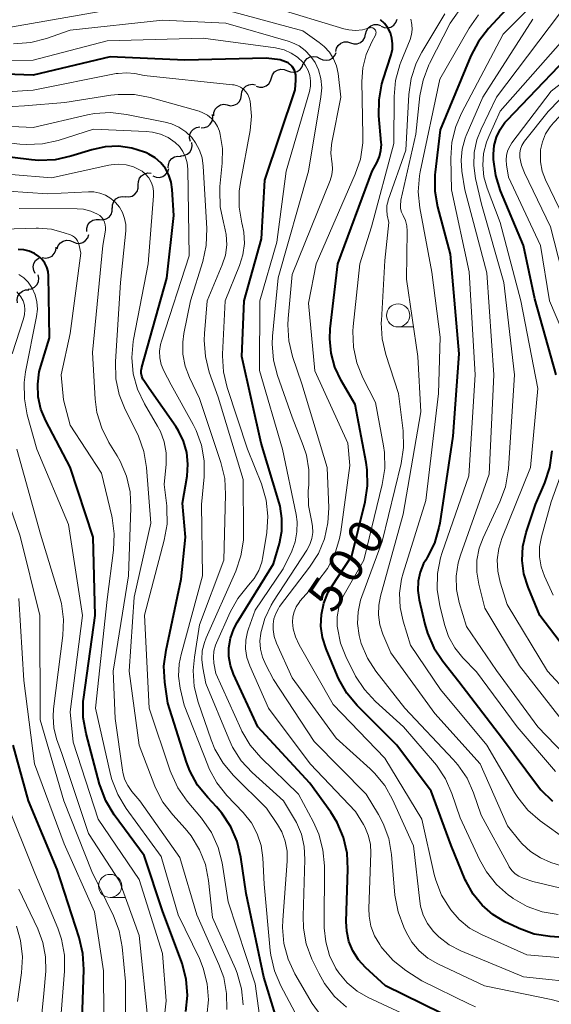
# Model space of a CAD drawing. Units: metres. Extents: x -66000 to -64000, y 19500 to 21000.
# Drawn here: x -65362 to -65305, y 19603 to 19709 of the extents above; entities that cross this region are included whole.
import ezdxf

# ---------------------------------------------------------------- set-up
doc = ezdxf.new("R2010")
doc.units = ezdxf.units.M
for name, color, linetype, lineweight in [('510200_細流', 7, 'Continuous', 30), ('633100_広葉樹林', 7, 'Continuous', 13), ('710100_等高線(計曲線)', 7, 'Continuous', 40), ('710200_等高線(主曲線)', 7, 'Continuous', 13)]:
    doc.layers.add(name, color=color, linetype=linetype, lineweight=lineweight)
doc.styles.add('Style-WORKING', font='MS Gothic.ttf')

msp = doc.modelspace()

# ---------------------------------------------------------------- linework, layer by layer
at = {"layer": '510200_細流', "linetype": 'Continuous', "lineweight": 30, "flags": 128}
for points in [[(-65323.39, 19708.67), (-65323.05, 19708.52), (-65322.68, 19708.49), (-65322.33, 19708.58), (-65322.02, 19708.78), (-65321.79, 19709.07), (-65321.67, 19709.42)], [(-65325.06, 19707.82), (-65324.97, 19708.18), (-65324.78, 19708.49), (-65324.5, 19708.72), (-65324.15, 19708.85), (-65323.79, 19708.87), (-65323.44, 19708.76)], [(-65326.68, 19706.88), (-65326.32, 19706.77), (-65325.96, 19706.78), (-65325.61, 19706.92), (-65325.33, 19707.15), (-65325.14, 19707.46), (-65325.06, 19707.82)], [(-65328.29, 19705.93), (-65328.21, 19706.29), (-65328.02, 19706.6), (-65327.74, 19706.83), (-65327.39, 19706.97), (-65327.03, 19706.98), (-65326.68, 19706.88)], [(-65331.78, 19704.56), (-65331.63, 19704.9), (-65331.39, 19705.17), (-65331.07, 19705.35), (-65330.71, 19705.42), (-65330.35, 19705.37), (-65330.02, 19705.2)], [(-65330.02, 19705.2), (-65329.69, 19705.04), (-65329.33, 19704.99), (-65328.96, 19705.06), (-65328.64, 19705.24), (-65328.4, 19705.51), (-65328.26, 19705.85)], [(-65335.23, 19703.1), (-65335.11, 19703.44), (-65334.89, 19703.73), (-65334.58, 19703.94), (-65334.22, 19704.03), (-65333.86, 19704.01), (-65333.52, 19703.87)], [(-65333.52, 19703.87), (-65333.18, 19703.73), (-65332.81, 19703.7), (-65332.46, 19703.8), (-65332.15, 19704), (-65331.93, 19704.29), (-65331.81, 19704.64)], [(-65336.88, 19702.21), (-65336.53, 19702.1), (-65336.16, 19702.1), (-65335.82, 19702.22), (-65335.53, 19702.45), (-65335.33, 19702.76), (-65335.24, 19703.11)], [(-65338.49, 19701.25), (-65338.43, 19701.61), (-65338.27, 19701.94), (-65338, 19702.19), (-65337.67, 19702.35), (-65337.31, 19702.4), (-65336.95, 19702.33)], [(-65340.02, 19700.17), (-65339.66, 19700.09), (-65339.3, 19700.14), (-65338.96, 19700.3), (-65338.7, 19700.56), (-65338.54, 19700.88), (-65338.49, 19701.25)], [(-65341.48, 19699), (-65341.46, 19699.37), (-65341.32, 19699.7), (-65341.08, 19699.98), (-65340.76, 19700.17), (-65340.4, 19700.24), (-65340.04, 19700.2)], [(-65342.83, 19697.7), (-65342.47, 19697.72), (-65342.13, 19697.85), (-65341.85, 19698.09), (-65341.65, 19698.4), (-65341.57, 19698.76), (-65341.61, 19699.13)], [(-65344, 19696.23), (-65344.08, 19696.59), (-65344.05, 19696.96), (-65343.9, 19697.29), (-65343.66, 19697.56), (-65343.33, 19697.74), (-65342.97, 19697.81)], [(-65345.06, 19694.69), (-65344.69, 19694.71), (-65344.35, 19694.84), (-65344.07, 19695.07), (-65343.87, 19695.38), (-65343.79, 19695.74), (-65343.83, 19696.1)], [(-65346.39, 19693.37), (-65346.37, 19693.74), (-65346.24, 19694.08), (-65346.01, 19694.37), (-65345.7, 19694.56), (-65345.34, 19694.65), (-65344.98, 19694.61)], [(-65349.63, 19691.53), (-65349.62, 19691.9), (-65349.5, 19692.25), (-65349.27, 19692.53), (-65348.96, 19692.73), (-65348.61, 19692.83), (-65348.24, 19692.79)], [(-65348.04, 19692.51), (-65347.7, 19692.37), (-65347.33, 19692.35), (-65346.98, 19692.45), (-65346.68, 19692.66), (-65346.45, 19692.95), (-65346.34, 19693.3)], [(-65351.02, 19690.28), (-65350.65, 19690.24), (-65350.3, 19690.33), (-65349.99, 19690.53), (-65349.76, 19690.82), (-65349.64, 19691.17), (-65349.63, 19691.53)], [(-65352.42, 19689.03), (-65352.4, 19689.39), (-65352.27, 19689.74), (-65352.04, 19690.02), (-65351.72, 19690.21), (-65351.37, 19690.29), (-65351, 19690.26)], [(-65353.82, 19687.78), (-65353.45, 19687.76), (-65353.1, 19687.86), (-65352.79, 19688.06), (-65352.57, 19688.35), (-65352.45, 19688.7), (-65352.45, 19689.07)], [(-65355.19, 19686.5), (-65355.19, 19686.87), (-65355.07, 19687.21), (-65354.85, 19687.51), (-65354.54, 19687.71), (-65354.19, 19687.81), (-65353.82, 19687.78)], [(-65356.68, 19685.39), (-65356.35, 19685.25), (-65355.98, 19685.22), (-65355.62, 19685.32), (-65355.32, 19685.52), (-65355.09, 19685.81), (-65354.97, 19686.16)], [(-65358.39, 19684.62), (-65358.28, 19684.97), (-65358.05, 19685.26), (-65357.74, 19685.46), (-65357.39, 19685.56), (-65357.02, 19685.53), (-65356.68, 19685.39)], [(-65360, 19683.68), (-65359.64, 19683.62), (-65359.28, 19683.68), (-65358.95, 19683.85), (-65358.7, 19684.12), (-65358.55, 19684.45), (-65358.51, 19684.82)], [(-65360.77, 19681.97), (-65360.93, 19682.3), (-65360.98, 19682.67), (-65360.9, 19683.03), (-65360.72, 19683.35), (-65360.45, 19683.59), (-65360.11, 19683.73)], [(-65361.51, 19680.26), (-65361.15, 19680.32), (-65360.83, 19680.49), (-65360.57, 19680.76), (-65360.42, 19681.1), (-65360.38, 19681.46), (-65360.46, 19681.82)], [(-65362.68, 19678.8), (-65362.72, 19679.17), (-65362.63, 19679.53), (-65362.44, 19679.84), (-65362.15, 19680.07), (-65361.81, 19680.2), (-65361.44, 19680.21)]]:
    msp.add_lwpolyline(points, dxfattribs=at)
at = {"layer": '633100_広葉樹林', "linetype": 'Continuous', "lineweight": 13}
for p, q in [((-65321.55, 19676.19), (-65319.88, 19676.19)), ((-65352.67, 19614.55), (-65351, 19614.55))]:
    msp.add_line(p, q, dxfattribs=at)
for centre in [(-65321.55, 19677.44), (-65352.67, 19615.8)]:
    msp.add_circle(centre, 1.25, dxfattribs=at)
at = {"layer": '710100_等高線(計曲線)', "linetype": 'Continuous', "lineweight": 40, "flags": 128}
for points, elevation in [([(-65305.51, 19715.21), (-65311.78, 19708.43), (-65312.88, 19707.01)], 510), ([(-65299.15, 19609.86), (-65305.11, 19610.33), (-65306.83, 19610.61), (-65308.47, 19611.19), (-65308.7, 19611.3), (-65310, 19611.93), (-65311.32, 19612.72), (-65312.48, 19613.73), (-65313.45, 19614.92), (-65314.2, 19616.27), (-65314.29, 19616.47), (-65315.83, 19620.17), (-65317.97, 19626.03), (-65321.7, 19631), (-65325.96, 19635.29), (-65327.08, 19636.63), (-65327.94, 19638.14), (-65328.09, 19638.46), (-65329.33, 19641.43), (-65329.72, 19642.63), (-65329.89, 19643.88), (-65329.84, 19645.13), (-65329.58, 19646.36), (-65329.1, 19647.53), (-65328.69, 19648.23), (-65326.55, 19651.45), (-65325.11, 19657.29), (-65324.85, 19659.02), (-65324.89, 19660.76), (-65325, 19661.54), (-65326.19, 19667.81), (-65327.71, 19670.4), (-65328.38, 19671.83), (-65328.79, 19673.35), (-65328.94, 19674.92), (-65328.88, 19675.99), (-65328.08, 19683), (-65324.36, 19693), (-65323.81, 19694), (-65323.55, 19694.61), (-65323.4, 19695.25), (-65323.35, 19695.9), (-65323.37, 19696.13), (-65323.62, 19698.99), (-65323.61, 19700.73), (-65323.31, 19702.45), (-65323.17, 19702.92), (-65322.31, 19705.59), (-65322.17, 19706.18), (-65322.14, 19706.78), (-65322.22, 19707.38), (-65322.39, 19707.95), (-65322.67, 19708.49), (-65323.03, 19708.97), (-65323.47, 19709.38)], 500), ([(-65304.48, 19671), (-65306.77, 19679.23), (-65308.01, 19685), (-65310.47, 19690.89), (-65311, 19692.55), (-65311.23, 19694.27), (-65311.25, 19694.77), (-65311.25, 19694.87), (-65311.16, 19695.8), (-65310.92, 19696.69), (-65310.53, 19697.52), (-65310, 19698.28), (-65309.77, 19698.53), (-65301, 19707.66)], 520), ([(-65312.88, 19707.01), (-65313.68, 19705.47), (-65317, 19697.47), (-65317.55, 19692.91), (-65317.58, 19692.61), (-65317.58, 19690.86), (-65317.29, 19689.15), (-65315.94, 19684.06), (-65315, 19673.27), (-65315.62, 19664.38), (-65317.05, 19654.99), (-65317.14, 19654.52), (-65317.63, 19652.84), (-65318.4, 19651.28), (-65318.57, 19651), (-65318.79, 19650.62), (-65319.16, 19649.69), (-65319.37, 19648.71), (-65319.41, 19647.71), (-65319.27, 19646.72), (-65318.66, 19644.07), (-65318.39, 19643.12), (-65317.7, 19641.52), (-65316.73, 19640.07), (-65315, 19637.9), (-65310.28, 19631.72), (-65306.49, 19626.66), (-65306.12, 19626.19), (-65304.88, 19624.97)], 510), ([(-65339.66, 19642.57), (-65339.3, 19643.58), (-65338.94, 19644.26), (-65335, 19650.61), (-65334.37, 19652.8), (-65334.12, 19654.13), (-65334.1, 19655.49), (-65334.31, 19656.83), (-65334.41, 19657.19), (-65336.36, 19663.64), (-65338.44, 19673), (-65338.2, 19679), (-65336.31, 19685.69), (-65335.97, 19692.03), (-65332.68, 19701.8), (-65332.59, 19702.86), (-65332.59, 19703.43), (-65332.74, 19703.94), (-65333, 19704.33), (-65333.44, 19704.72), (-65334.3, 19705.06), (-65335.82, 19705.21), (-65344.59, 19705), (-65352.65, 19705.35), (-65361, 19703.4), (-65367, 19703.62)], 490), ([(-65334.79, 19601.83), (-65336.05, 19605.95), (-65337.97, 19615), (-65338.54, 19618.9), (-65338.94, 19620.59), (-65339.63, 19622.19), (-65340.59, 19623.65), (-65341.19, 19624.34), (-65342.13, 19625.34), (-65343.22, 19626.7), (-65344.05, 19628.23), (-65344.41, 19629.19), (-65346.44, 19635.56), (-65346.75, 19637.81), (-65346.85, 19639.55), (-65346.63, 19641.28), (-65345, 19648.93), (-65344.52, 19653.48), (-65344.84, 19657.16), (-65344.36, 19660.08), (-65344.26, 19661.35), (-65344.39, 19662.61), (-65344.74, 19663.84), (-65345.29, 19664.98), (-65345.57, 19665.43), (-65348.45, 19669.55), (-65348.96, 19670.28), (-65349.13, 19670.56), (-65349.24, 19670.86), (-65349.3, 19671.18), (-65349.3, 19671.5), (-65349.24, 19671.82), (-65349.24, 19671.86), (-65346.54, 19681.46), (-65345.77, 19688.23), (-65345.95, 19691.05), (-65346.07, 19691.84), (-65346.32, 19692.59), (-65346.7, 19693.29), (-65347.2, 19693.91), (-65347.79, 19694.44), (-65348.47, 19694.86), (-65348.73, 19694.98), (-65348.94, 19695.06), (-65350.32, 19695.51), (-65351.75, 19695.7), (-65353.2, 19695.65), (-65354.66, 19695.33), (-65356.92, 19694.62), (-65358.62, 19694.24), (-65360.37, 19694.16), (-65361.16, 19694.23), (-65367.38, 19695)], 480), ([(-65344.49, 19602.25), (-65344.31, 19603.98), (-65344.44, 19605.72), (-65344.87, 19607.41), (-65344.95, 19607.63), (-65346.98, 19613.02), (-65349, 19619.09), (-65352.22, 19623.49), (-65353.12, 19624.98), (-65353.76, 19626.6), (-65353.82, 19626.81), (-65355.27, 19632.26), (-65355.57, 19633.98), (-65355.57, 19635.72), (-65355.52, 19636.21), (-65354.3, 19645), (-65354.51, 19653.49), (-65357, 19661.04), (-65359.63, 19666.06), (-65360.15, 19667.31), (-65360.44, 19668.63), (-65360.5, 19669.99), (-65360.33, 19671.33), (-65360.16, 19671.95), (-65359.22, 19675), (-65359.33, 19681.7), (-65359.38, 19682.18), (-65359.51, 19682.65), (-65359.72, 19683.08), (-65360.01, 19683.47), (-65360.36, 19683.81), (-65360.86, 19684.14), (-65361.41, 19684.39), (-65361.99, 19684.53), (-65362.59, 19684.57)], 470), ([(-65301.36, 19638.64), (-65306.25, 19645), (-65307.51, 19648.08), (-65307.95, 19649.5), (-65308.14, 19650.97), (-65308.07, 19652.46), (-65307.71, 19654), (-65306.72, 19657), (-65305.7, 19659.35), (-65305.16, 19661), (-65304.9, 19662.8)], 520), ([(-65314.93, 19601.07), (-65322.9, 19605), (-65325.07, 19607), (-65325.83, 19607.83), (-65326.43, 19608.78), (-65326.86, 19609.81), (-65327.1, 19610.91), (-65327.16, 19611.96), (-65326.97, 19617.61), (-65327.06, 19619.35), (-65327.46, 19621.05), (-65328.14, 19622.66), (-65328.83, 19623.76), (-65331.08, 19626.92), (-65336.71, 19633), (-65339.34, 19638.69), (-65339.67, 19639.62), (-65339.84, 19640.59), (-65339.84, 19641.52), (-65339.66, 19642.57)], 490), ([(-65341.72, 19575.74), (-65343.92, 19577), (-65351.93, 19580.07), (-65355.46, 19582.54), (-65356.29, 19583.23), (-65356.98, 19584.05), (-65357.52, 19584.98), (-65357.89, 19585.99), (-65358.08, 19587.05), (-65358.09, 19588.13), (-65357.91, 19589.17), (-65355.85, 19597), (-65355.51, 19606.78), (-65355.61, 19608.52), (-65356, 19610.23), (-65358.41, 19617.59), (-65361.5, 19625), (-65363.13, 19631)], 460)]:
    msp.add_lwpolyline(points, dxfattribs=dict(at, elevation=elevation))
at = {"layer": '710200_等高線(主曲線)', "linetype": 'Continuous', "lineweight": 13, "flags": 128}
for points, elevation in [([(-65304.56, 19628.16), (-65308.69, 19633), (-65313.07, 19638.93), (-65314.54, 19640.46), (-65315.42, 19641.54), (-65316.09, 19642.76), (-65316.54, 19644.04), (-65317.05, 19646.08), (-65317.33, 19647.8), (-65317.31, 19649.55), (-65316.98, 19651.26), (-65316.79, 19651.84), (-65313.9, 19660.1), (-65313.21, 19671), (-65313.86, 19682.14), (-65315.78, 19691), (-65315.85, 19694.42), (-65315.73, 19696.16), (-65315.31, 19697.85), (-65314.69, 19699.28), (-65310.19, 19707.81), (-65305, 19713.09)], 512), ([(-65303.27, 19633), (-65308.43, 19639.57), (-65312.19, 19645.81), (-65312.84, 19648.41), (-65313.05, 19649.7), (-65313.03, 19651.01), (-65312.78, 19652.29), (-65312.36, 19653.42), (-65310.55, 19657.29), (-65309.95, 19658.93), (-65309.64, 19660.64), (-65309.62, 19660.89), (-65308.97, 19671.03), (-65310.13, 19681), (-65312.54, 19689.46), (-65313.19, 19692.23), (-65313.38, 19693.62), (-65313.33, 19695.03), (-65313.04, 19696.4), (-65312.59, 19697.56), (-65310.93, 19701), (-65303, 19711.48)], 516), ([(-65328.82, 19694.95), (-65328.76, 19695.87), (-65328.72, 19696.11), (-65327.73, 19701), (-65328.04, 19703.56), (-65328.21, 19704.38), (-65328.52, 19705.16), (-65328.97, 19705.87), (-65329.53, 19706.49), (-65330.07, 19706.93), (-65331.84, 19708.16), (-65339.71, 19710.29), (-65341.36, 19710.78), (-65342.86, 19711.09), (-65344.4, 19711.13), (-65344.71, 19711.11), (-65353.75, 19710.25), (-65363.42, 19708.58)], 496), ([(-65300, 19607.71), (-65307.65, 19608.35), (-65312.54, 19610.54), (-65313.82, 19611.25), (-65314.95, 19612.17), (-65315.87, 19613.22), (-65315.94, 19613.32), (-65316.85, 19614.81), (-65317.48, 19616.44), (-65317.64, 19617.03), (-65319, 19623.03), (-65323, 19629.59), (-65328.58, 19635.42), (-65332.26, 19641.86), (-65332.65, 19642.7), (-65332.88, 19643.59), (-65332.96, 19644.31), (-65332.93, 19644.88), (-65332.8, 19645.43), (-65332.57, 19645.95), (-65332.26, 19646.42), (-65332.12, 19646.59), (-65330.22, 19648.71), (-65329.17, 19650.1), (-65328.38, 19651.65), (-65327.87, 19653.32), (-65327.74, 19654.06), (-65326.78, 19661.22), (-65327, 19663.64), (-65330.56, 19671.44), (-65331.25, 19678.75), (-65330.42, 19683), (-65326.19, 19692.68), (-65325.63, 19694.33), (-65325.37, 19696.06), (-65325.35, 19696.89), (-65325.47, 19702.71), (-65325.37, 19704.18), (-65325.02, 19705.62), (-65324.4, 19707), (-65324, 19707.72), (-65323.96, 19707.81), (-65323.94, 19707.9), (-65323.93, 19707.99), (-65323.94, 19708.08), (-65323.97, 19708.17), (-65324.01, 19708.26), (-65324.06, 19708.33), (-65324.13, 19708.4), (-65324.21, 19708.45), (-65324.29, 19708.49), (-65324.39, 19708.51), (-65324.48, 19708.52), (-65324.57, 19708.51), (-65324.66, 19708.49), (-65325.39, 19708.28), (-65326.14, 19708.21), (-65326.89, 19708.27), (-65327.43, 19708.39), (-65335, 19710.68)], 498), ([(-65321.01, 19688.22), (-65321.18, 19688.59), (-65321.28, 19688.98), (-65321.31, 19689.38), (-65321.27, 19689.79), (-65321.25, 19689.88), (-65319.64, 19697), (-65319.2, 19701.15), (-65318.86, 19702.86), (-65318.23, 19704.49), (-65318.15, 19704.65), (-65315.92, 19709), (-65314.46, 19711.09)], 506), ([(-65310.52, 19687.48), (-65311.93, 19691.18), (-65312.27, 19692.4), (-65312.4, 19693.65), (-65312.31, 19694.91), (-65312, 19696.14), (-65311.75, 19696.75), (-65310.51, 19699.49), (-65302.09, 19709.03), (-65301.05, 19710.44)], 518), ([(-65300.76, 19659), (-65298.65, 19663.35), (-65297.92, 19668.15), (-65297.81, 19669.89), (-65298.01, 19671.62), (-65298.5, 19673.29), (-65298.65, 19673.65), (-65301, 19679.03), (-65303.19, 19687), (-65305.64, 19692.09), (-65305.99, 19693.03), (-65306.17, 19694.01), (-65306.18, 19695), (-65306.15, 19695.31), (-65305.96, 19696.2), (-65305.61, 19697.04), (-65305.12, 19697.8), (-65304.76, 19698.23), (-65302.12, 19701), (-65297.22, 19705), (-65293.48, 19711)], 526), ([(-65304.25, 19612.7), (-65305.97, 19613), (-65307.61, 19613.59), (-65309.12, 19614.45), (-65309.34, 19614.61), (-65309.61, 19614.81), (-65310.92, 19615.96), (-65312.01, 19617.33), (-65312.75, 19618.65), (-65314.85, 19623.15), (-65315.74, 19625.79), (-65316.44, 19627.39), (-65317.41, 19628.84), (-65317.63, 19629.11), (-65320.98, 19633), (-65324.01, 19635.73), (-65325.2, 19637.01), (-65326.15, 19638.47), (-65326.27, 19638.7), (-65327.13, 19640.41), (-65327.76, 19642.01), (-65328.1, 19643.7), (-65328.12, 19643.88), (-65328.13, 19644.88), (-65327.96, 19645.88), (-65327.63, 19646.82), (-65327.38, 19647.29), (-65325.26, 19651), (-65323.26, 19659.17), (-65322.99, 19660.89), (-65323.03, 19662.64), (-65323.14, 19663.35), (-65323.99, 19668.01), (-65325.35, 19670.68), (-65326.01, 19672.3), (-65326.37, 19674), (-65326.43, 19675.75), (-65326.39, 19676.24), (-65325.7, 19683), (-65324.41, 19687), (-65322.01, 19695.99), (-65321.98, 19701.08), (-65321.82, 19702.81), (-65321.36, 19704.49), (-65321.25, 19704.78), (-65320.25, 19707.23), (-65320.09, 19707.77), (-65320.02, 19708.32), (-65320.05, 19708.87), (-65320.17, 19709.42)], 502), ([(-65323.94, 19638.99), (-65324.86, 19640.42), (-65325.53, 19642), (-65325.76, 19642.86), (-65325.93, 19644.14), (-65325.88, 19645.42), (-65325.6, 19646.68), (-65325.47, 19647.06), (-65323.26, 19653), (-65321.23, 19661.45), (-65320.97, 19663.18), (-65321.02, 19664.96), (-65321.5, 19669), (-65322.88, 19673.21), (-65323.28, 19674.91), (-65323.37, 19676.65), (-65323.36, 19676.88), (-65323, 19683.35), (-65322.54, 19687.46), (-65322.72, 19688.28), (-65322.78, 19688.8), (-65322.76, 19689.32), (-65322.64, 19689.82), (-65322.62, 19689.9), (-65320.72, 19695.28), (-65320.38, 19701.3), (-65320.13, 19703.03), (-65319.59, 19704.68), (-65318.98, 19705.87), (-65316.51, 19710.02)], 504), ([(-65303.28, 19620.73), (-65306.21, 19622.85), (-65307.52, 19623.99), (-65308.62, 19625.34), (-65308.98, 19625.91), (-65311.95, 19631), (-65316.97, 19637.03), (-65320.2, 19641.8), (-65321, 19644.4), (-65321.33, 19645.89), (-65321.39, 19647.42), (-65321.18, 19648.93), (-65321, 19649.6), (-65318.56, 19657.44), (-65317.19, 19669), (-65317, 19675.08), (-65317.91, 19682.09), (-65319.21, 19689.05), (-65319.37, 19690.79), (-65319.24, 19692.52), (-65319.16, 19692.94), (-65317.05, 19702.95), (-65313.88, 19708.47), (-65312.88, 19709.9)], 508), ([(-65302.58, 19629.01), (-65306.44, 19633), (-65310.92, 19639.08), (-65314.17, 19643.83), (-65314.94, 19646.41), (-65315.23, 19647.83), (-65315.27, 19649.27), (-65315.06, 19650.69), (-65314.81, 19651.54), (-65311.7, 19660.3), (-65311.22, 19671), (-65311.97, 19682.03), (-65314.34, 19691), (-65314.66, 19693), (-65314.75, 19694.21), (-65314.62, 19695.41), (-65314.29, 19696.58), (-65314.18, 19696.86), (-65312.38, 19701), (-65307, 19709.43)], 514), ([(-65330.77, 19653.99), (-65330.79, 19654.67), (-65330.92, 19655.29), (-65331.23, 19656.89), (-65331.26, 19658.52), (-65331.24, 19658.77), (-65331.21, 19659.18), (-65331.19, 19660.77), (-65331.46, 19662.34), (-65331.8, 19663.38), (-65333, 19666.43), (-65334.58, 19670.93), (-65335.02, 19672.61), (-65335.15, 19674.35), (-65335.11, 19675.19), (-65334.51, 19681.49), (-65331.23, 19693), (-65329.89, 19701.03), (-65329.81, 19702.02), (-65329.91, 19703.02), (-65330.17, 19703.98), (-65330.53, 19704.75), (-65331, 19705.45), (-65331.58, 19706.06), (-65332.26, 19706.55), (-65333.02, 19706.93), (-65333.42, 19707.06), (-65340.15, 19709), (-65347, 19709.34), (-65357, 19708.24), (-65359.54, 19707.34), (-65361.23, 19706.91), (-65363.1, 19706.77)], 494), ([(-65333.66, 19693), (-65331.14, 19701.64), (-65331.02, 19702.2), (-65331.01, 19702.78), (-65331.1, 19703.35), (-65331.28, 19703.9), (-65331.56, 19704.4), (-65331.81, 19704.74), (-65332.41, 19705.32), (-65333.1, 19705.78), (-65333.86, 19706.12), (-65334.67, 19706.32), (-65334.79, 19706.34), (-65342.62, 19707.38), (-65353, 19707.1), (-65360.99, 19705.01), (-65371.27, 19704.73)], 492), ([(-65303.13, 19674.17), (-65305.19, 19679), (-65306.17, 19685), (-65309.63, 19692.37), (-65309.84, 19693.69), (-65309.88, 19694.22), (-65309.83, 19694.76), (-65309.69, 19695.28), (-65309.45, 19695.76), (-65309.25, 19696.06), (-65305, 19701.66), (-65301, 19704.74)], 522), ([(-65330.12, 19621.39), (-65330.7, 19622.7), (-65332.3, 19625.7), (-65336.39, 19629.69), (-65337.53, 19631.02), (-65338.42, 19632.51), (-65338.51, 19632.7), (-65341.26, 19638.74), (-65341.46, 19639.87), (-65341.51, 19640.52), (-65341.46, 19641.18), (-65341.28, 19641.81), (-65341.19, 19642.05), (-65339.7, 19645.39), (-65338.88, 19646.87), (-65337.7, 19648.3), (-65337.09, 19649.03), (-65336.61, 19649.86), (-65336.28, 19650.77), (-65336.16, 19651.34), (-65335.74, 19653.99), (-65335.62, 19655.73), (-65335.8, 19657.46), (-65336.32, 19659.23), (-65337.82, 19663), (-65340.01, 19669.64), (-65340.41, 19671.33), (-65340.51, 19673.07), (-65340.51, 19673.26), (-65340.23, 19679), (-65338.68, 19682.81), (-65338.32, 19683.99), (-65338.16, 19685.21), (-65338.22, 19686.44), (-65338.39, 19687.28), (-65338.42, 19687.39), (-65338.72, 19689.11), (-65338.72, 19690.85), (-65338.59, 19691.78), (-65337.55, 19697.41), (-65337.4, 19698.95), (-65337.53, 19700.59), (-65337.63, 19700.95), (-65337.79, 19701.29), (-65338.01, 19701.6), (-65338.27, 19701.86), (-65338.58, 19702.08), (-65338.92, 19702.23), (-65339.28, 19702.33), (-65339.43, 19702.35), (-65349, 19703.35), (-65350, 19703.55), (-65350.89, 19703.65), (-65351.79, 19703.58), (-65352, 19703.55), (-65361, 19701.76), (-65369, 19701.25)], 488), ([(-65338.24, 19653.94), (-65338.29, 19659.71), (-65341, 19668.59), (-65341.95, 19671.32), (-65342.38, 19673.01), (-65342.51, 19674.75), (-65342.48, 19675.47), (-65342.18, 19679), (-65340.56, 19682.89), (-65340.22, 19683.95), (-65340.07, 19685.05), (-65340.12, 19686.16), (-65340.34, 19687.19), (-65340.42, 19687.47), (-65340.78, 19689.18), (-65340.83, 19690.92), (-65340.8, 19691.37), (-65340.55, 19693.88), (-65340.52, 19695.45), (-65340.78, 19696.99), (-65340.86, 19697.32), (-65341.07, 19697.83), (-65341.35, 19698.3), (-65341.72, 19698.72), (-65342.15, 19699.06), (-65342.64, 19699.33), (-65343.05, 19699.48), (-65348.33, 19700.97), (-65350.04, 19701.29), (-65351.79, 19701.31), (-65352.6, 19701.22), (-65357.56, 19700.44), (-65361.91, 19700.09), (-65367, 19699.8)], 486), ([(-65303.02, 19678.98), (-65305.08, 19687), (-65307.91, 19692.85), (-65308.22, 19693.66), (-65308.38, 19694.51), (-65308.39, 19694.61), (-65308.39, 19695.01), (-65308.32, 19695.41), (-65308.18, 19695.8), (-65307.97, 19696.15), (-65307.89, 19696.26), (-65305.32, 19699.47), (-65304.12, 19700.74)], 524), ([(-65343.44, 19696.09), (-65343.85, 19696.64), (-65344.49, 19697.26), (-65345.23, 19697.77), (-65346.04, 19698.13), (-65346.73, 19698.32), (-65350.89, 19699.15), (-65352.62, 19699.34), (-65354.36, 19699.23), (-65355.1, 19699.09), (-65361, 19697.73), (-65367.96, 19698.04)], 484), ([(-65332.1, 19601), (-65334.24, 19605.02), (-65334.92, 19606.62), (-65335.32, 19608.32), (-65335.37, 19608.82), (-65336.02, 19615.98), (-65336.17, 19618.83), (-65336.36, 19620.16), (-65336.78, 19621.43), (-65337.41, 19622.62), (-65338.29, 19623.74), (-65340.05, 19625.58), (-65341.14, 19626.94), (-65341.98, 19628.47), (-65342.13, 19628.84), (-65344.67, 19635.33), (-65345.09, 19637.16), (-65345.27, 19638.47), (-65345.21, 19639.78), (-65345.01, 19640.82), (-65342.7, 19649.3), (-65342.79, 19657), (-65342.52, 19660), (-65342.51, 19661.71), (-65342.8, 19663.4), (-65343.38, 19665.01), (-65343.7, 19665.64), (-65346.08, 19669.92), (-65346.87, 19671.46), (-65347.14, 19672.13), (-65347.3, 19672.84), (-65347.33, 19673.56), (-65347.23, 19674.28), (-65347.13, 19674.65), (-65344.13, 19683.87), (-65344.26, 19693.24), (-65344.33, 19693.9), (-65344.51, 19694.54), (-65344.8, 19695.14), (-65345.19, 19695.68), (-65345.64, 19696.12), (-65346.39, 19696.64), (-65347.21, 19697.01), (-65348.09, 19697.24), (-65348.76, 19697.31), (-65354.46, 19697.54), (-65358.28, 19696.33), (-65359.98, 19695.96), (-65361.72, 19695.88), (-65362.42, 19695.94), (-65367.48, 19696.52)], 482), ([(-65329.87, 19601.76), (-65330.83, 19603.1), (-65332.7, 19606.31), (-65333.44, 19607.89), (-65333.89, 19609.57), (-65334.05, 19611.31), (-65334.02, 19612.1), (-65333.53, 19618.49), (-65333.54, 19619.57), (-65333.74, 19620.63), (-65334.12, 19621.64), (-65334.57, 19622.43), (-65335.78, 19624.22), (-65339.34, 19627.75), (-65340.47, 19629.08), (-65341.35, 19630.59), (-65341.76, 19631.6), (-65343.15, 19635.64), (-65343.58, 19637.33), (-65343.7, 19639.07), (-65343.57, 19640.51), (-65343, 19644.01), (-65340.4, 19651), (-65340.19, 19658.09), (-65340.29, 19659.83), (-65340.7, 19661.54), (-65343, 19668.47), (-65344.1, 19670.74), (-65344.56, 19671.95), (-65344.81, 19673.23), (-65344.83, 19674.54), (-65344.71, 19675.47), (-65344, 19679), (-65342.66, 19683.27), (-65342.29, 19684.97), (-65342.22, 19686.81), (-65342.6, 19693.54), (-65342.73, 19694.44), (-65343.01, 19695.3), (-65343.44, 19696.09)], 484), ([(-65301.12, 19605.28), (-65308, 19606), (-65314.76, 19608.79), (-65316.03, 19609.44), (-65317.16, 19610.31), (-65317.75, 19610.9), (-65318.36, 19611.73), (-65318.83, 19612.64), (-65319.12, 19613.63), (-65319.21, 19614.17), (-65319.88, 19620.12), (-65322.14, 19625.13), (-65322.99, 19626.65), (-65324.09, 19628), (-65324.56, 19628.46), (-65328.24, 19631.76), (-65333, 19638.27), (-65334.69, 19642.02), (-65334.94, 19642.74), (-65335.06, 19643.5), (-65335.06, 19644.07), (-65334.97, 19644.67), (-65334.78, 19645.25), (-65334.49, 19645.79), (-65334.35, 19645.99), (-65331.11, 19650.23), (-65330.17, 19651.7), (-65329.51, 19653.31), (-65329.13, 19655.01), (-65329.05, 19656.66), (-65329.21, 19661), (-65331.97, 19670.03), (-65332.97, 19672.99), (-65333.37, 19674.69), (-65333.48, 19676.43), (-65333.44, 19677.11), (-65333, 19681.84), (-65328.91, 19692.02), (-65328.73, 19692.61), (-65328.65, 19693.23), (-65328.69, 19693.85), (-65328.72, 19694.04), (-65328.82, 19694.95)], 496), ([(-65346.52, 19654.89), (-65346.53, 19656.64), (-65346.55, 19656.88), (-65346.82, 19659.18), (-65346.63, 19661.37), (-65346.62, 19662.58), (-65346.83, 19663.76), (-65347.23, 19664.89), (-65347.54, 19665.48), (-65348.96, 19667.88), (-65349.7, 19669.46), (-65350.17, 19671.14), (-65350.33, 19672.87), (-65350.19, 19674.61), (-65350.15, 19674.84), (-65348.57, 19683), (-65347.97, 19690.34), (-65347.97, 19690.86), (-65348.06, 19691.36), (-65348.24, 19691.84), (-65348.5, 19692.29), (-65348.83, 19692.68), (-65349.22, 19693), (-65349.41, 19693.12), (-65350.15, 19693.47), (-65350.94, 19693.69), (-65351.75, 19693.77), (-65352.57, 19693.71), (-65352.8, 19693.66), (-65359, 19692.3), (-65367.76, 19693)], 478), ([(-65319, 19605.54), (-65320.72, 19606.67), (-65322.09, 19607.75), (-65323.25, 19609.05), (-65323.39, 19609.24), (-65323.54, 19609.46), (-65324.1, 19610.42), (-65324.49, 19611.46), (-65324.69, 19612.55), (-65324.71, 19613.36), (-65324.5, 19619.34), (-65324.55, 19620.33), (-65324.78, 19621.29), (-65325.16, 19622.2), (-65325.29, 19622.43), (-65326.14, 19623.86), (-65331.04, 19629), (-65335.55, 19635), (-65337.58, 19639.57), (-65337.88, 19640.47), (-65338.03, 19641.4), (-65338.01, 19642.34), (-65337.83, 19643.26), (-65337.73, 19643.58), (-65337, 19645.61), (-65333.96, 19650.04), (-65333.05, 19651.95), (-65332.67, 19652.97), (-65332.48, 19654.04), (-65332.47, 19655.13), (-65332.58, 19655.92), (-65334.06, 19663), (-65336.53, 19671.47), (-65336.51, 19679), (-65334.65, 19685.35), (-65333.66, 19693)], 492), ([(-65343.91, 19621.21), (-65344.57, 19622.01), (-65345.9, 19623.48), (-65346.96, 19624.86), (-65347.76, 19626.41), (-65347.83, 19626.58), (-65349.55, 19631), (-65350.63, 19639), (-65350.06, 19647), (-65348.28, 19655), (-65348.73, 19661.01), (-65349.01, 19662.73), (-65349.59, 19664.38), (-65349.78, 19664.78), (-65351.04, 19667.27), (-65351.69, 19668.89), (-65352.05, 19670.59), (-65352.1, 19672.45), (-65351.54, 19681), (-65350.99, 19686.58), (-65350.99, 19687.25), (-65351.1, 19687.91), (-65351.32, 19688.54), (-65351.65, 19689.12), (-65352.08, 19689.64), (-65352.58, 19690.07), (-65353.16, 19690.41), (-65353.79, 19690.65), (-65354.44, 19690.77), (-65355, 19690.78), (-65359.43, 19690.57), (-65365.84, 19691)], 476), ([(-65340.07, 19602.46), (-65340.08, 19604.2), (-65340.4, 19605.91), (-65340.91, 19607.33), (-65343.31, 19612.69), (-65345.14, 19618.86), (-65349.45, 19625), (-65350.31, 19626), (-65350.76, 19626.64), (-65351.1, 19627.35), (-65351.31, 19628.11), (-65351.34, 19628.3), (-65352.12, 19633.88), (-65352.34, 19639), (-65350.7, 19649.3), (-65350.43, 19656.64), (-65350.52, 19658.38), (-65350.9, 19660.08), (-65351.58, 19661.69), (-65351.92, 19662.27), (-65352.8, 19663.7), (-65353.58, 19665.26), (-65354.09, 19666.93), (-65354.28, 19668.4), (-65354.56, 19673.44), (-65353.45, 19685), (-65353.18, 19686.65), (-65353.16, 19686.94), (-65353.19, 19687.23), (-65353.27, 19687.51), (-65353.4, 19687.77), (-65353.57, 19688.01), (-65353.78, 19688.21), (-65354.03, 19688.38), (-65354.77, 19688.7), (-65355.55, 19688.9), (-65356.23, 19688.95), (-65362.5, 19689)], 474), ([(-65299, 19616.41), (-65305.04, 19618.35), (-65306.18, 19618.83), (-65307.23, 19619.51), (-65308.13, 19620.35), (-65308.39, 19620.64), (-65309.72, 19622.28), (-65312.68, 19629), (-65317.58, 19634.42), (-65322.32, 19641), (-65323.19, 19643), (-65323.53, 19644.02), (-65323.68, 19645.08), (-65323.65, 19646.15), (-65323.47, 19647.1), (-65321, 19655.97), (-65319.09, 19667), (-65319.42, 19673), (-65320.66, 19681.34), (-65320.58, 19686.54), (-65320.62, 19687.11), (-65320.76, 19687.67), (-65321.01, 19688.22)], 506), ([(-65301, 19634.25), (-65305.42, 19639), (-65309.78, 19646.22), (-65310.53, 19648.61), (-65310.79, 19649.8), (-65310.84, 19651.03), (-65310.68, 19652.24), (-65310.34, 19653.33), (-65307.26, 19661), (-65306.46, 19669.54), (-65308.29, 19679), (-65310.52, 19687.48)], 518), ([(-65356.53, 19685.88), (-65356.74, 19686.03), (-65356.97, 19686.13), (-65357.63, 19686.37), (-65358.99, 19686.74), (-65360.4, 19686.86), (-65360.66, 19686.85), (-65369, 19686.59)], 472), ([(-65342.21, 19601.77), (-65342.04, 19603.51), (-65342.17, 19605.24), (-65342.6, 19606.93), (-65343.03, 19607.96), (-65345.31, 19612.69), (-65347.16, 19619), (-65350.94, 19624.17), (-65351.85, 19625.67), (-65352.48, 19627.29), (-65352.62, 19627.85), (-65354.25, 19635), (-65353, 19646.76), (-65352.3, 19652.09), (-65352.23, 19653.84), (-65352.46, 19655.56), (-65352.5, 19655.75), (-65353.62, 19660.38), (-65357, 19665.56), (-65357.7, 19668.3), (-65357.95, 19671), (-65357, 19675.47), (-65355.85, 19684.15), (-65356.01, 19684.99), (-65356.08, 19685.24), (-65356.19, 19685.48), (-65356.34, 19685.69), (-65356.53, 19685.88)], 472), ([(-65360.59, 19678.89), (-65360.78, 19679.66), (-65361.1, 19680.39), (-65361.15, 19680.49), (-65361.53, 19681.03), (-65362, 19681.49), (-65362.55, 19681.87)], 468), ([(-65363.26, 19673.28), (-65362.02, 19677.06), (-65361.91, 19677.54), (-65361.88, 19678.04), (-65361.94, 19678.53), (-65362.08, 19679), (-65362.31, 19679.44), (-65362.41, 19679.59), (-65362.74, 19679.97)], 466), ([(-65347.76, 19593), (-65346.6, 19603.4), (-65347, 19608.49), (-65349.52, 19616.48), (-65353.96, 19623), (-65356.68, 19631.32), (-65357, 19634.61), (-65355.66, 19645), (-65357.17, 19654.83), (-65360.58, 19663), (-65361.62, 19666.71), (-65361.94, 19668.42), (-65361.96, 19670.17), (-65361.8, 19671.33), (-65360.62, 19677.31), (-65360.53, 19678.1), (-65360.59, 19678.89)], 468), ([(-65358.79, 19634.92), (-65357.77, 19642.85), (-65357.7, 19644.59), (-65357.93, 19646.32), (-65358.13, 19647.07), (-65360.21, 19653.79), (-65362.75, 19663)], 466), ([(-65304.79, 19647.21), (-65305.73, 19649.27), (-65306.09, 19650.29), (-65306.27, 19651.36), (-65306.26, 19652.44), (-65306.06, 19653.51), (-65305, 19657.28), (-65302.91, 19663.09)], 522), ([(-65351, 19598.57), (-65351, 19605.48), (-65351.38, 19609.24), (-65351.7, 19610.95), (-65352.32, 19612.59), (-65354.63, 19617.37), (-65357.67, 19625), (-65360.24, 19633.76), (-65360.28, 19645), (-65362.4, 19653.6), (-65364.45, 19659.55)], 464), ([(-65336.19, 19599.43), (-65337, 19605.21), (-65339.9, 19614.1), (-65340.58, 19618.28), (-65341.01, 19619.97), (-65341.72, 19621.56), (-65342.8, 19623.11), (-65344.35, 19624.96), (-65345.35, 19626.39), (-65346.09, 19627.97), (-65346.18, 19628.23), (-65348.44, 19635), (-65348.95, 19645.05), (-65346.82, 19653.17), (-65346.52, 19654.89)], 478), ([(-65327.14, 19602.7), (-65328.44, 19603.87), (-65329.51, 19605.25), (-65330.13, 19606.38), (-65330.86, 19607.9), (-65331.47, 19609.53), (-65331.78, 19611.25), (-65331.82, 19612.53), (-65331.62, 19618.67), (-65331.69, 19620.05), (-65332, 19621.4), (-65332.54, 19622.67), (-65332.73, 19623), (-65333.92, 19625), (-65337.31, 19628.06), (-65338.5, 19629.33), (-65339.44, 19630.8), (-65339.86, 19631.69), (-65342.32, 19637.68), (-65342.66, 19639.36), (-65342.76, 19640.28), (-65342.71, 19641.21), (-65342.49, 19642.11), (-65342.31, 19642.59), (-65339.1, 19649.8), (-65338.53, 19651.45), (-65338.26, 19653.17), (-65338.24, 19653.94)], 486), ([(-65300.75, 19602.41), (-65305, 19603.53), (-65312.21, 19605), (-65317.27, 19607.38), (-65318.33, 19607.99), (-65319.28, 19608.79), (-65320.07, 19609.74), (-65320.64, 19610.72), (-65320.94, 19611.36), (-65321.56, 19612.99), (-65321.89, 19614.82), (-65322.27, 19619.2), (-65322.57, 19620.92), (-65323.16, 19622.56), (-65323.68, 19623.53), (-65325, 19625.71), (-65330.61, 19631.39), (-65335, 19638.11), (-65335.86, 19639.7), (-65336.22, 19640.52), (-65336.43, 19641.39), (-65336.48, 19642.28), (-65336.4, 19643.06), (-65336.39, 19643.14), (-65335.96, 19644.7), (-65335.28, 19646.15), (-65335.01, 19646.58), (-65331.4, 19652.09), (-65331.08, 19652.68), (-65330.87, 19653.32), (-65330.77, 19653.99)], 494), ([(-65348.24, 19581), (-65353.83, 19583.91), (-65354.35, 19584.25), (-65354.82, 19584.68), (-65355.2, 19585.17), (-65355.49, 19585.73), (-65355.68, 19586.32), (-65355.8, 19587.28), (-65355.76, 19588.25), (-65355.55, 19589.19), (-65355.44, 19589.52), (-65354, 19593.24), (-65353.52, 19594.92), (-65353.33, 19596.65), (-65353.33, 19596.88), (-65353.37, 19606.63), (-65354.36, 19613), (-65357.64, 19620.36), (-65360.83, 19629), (-65362.01, 19637.99), (-65362.55, 19646.85)], 462), ([(-65297.88, 19614.12), (-65307, 19616.27), (-65308.04, 19616.64), (-65308.49, 19616.84), (-65308.9, 19617.12), (-65309.25, 19617.47), (-65309.54, 19617.87), (-65309.6, 19617.97), (-65312.56, 19623.44), (-65313.39, 19625.86), (-65314.1, 19627.45), (-65315.08, 19628.89), (-65315.59, 19629.47), (-65320.84, 19635), (-65323.94, 19638.99)], 504), ([(-65348.56, 19601), (-65349.55, 19610.45), (-65351.67, 19616.33), (-65355, 19621.48), (-65357.89, 19630.11), (-65358.45, 19631.68), (-65358.75, 19632.88), (-65358.84, 19634.1), (-65358.79, 19634.92)], 466), ([(-65362.11, 19585.1), (-65362.07, 19585.59), (-65361.93, 19586.06), (-65361.81, 19586.36), (-65359.44, 19591), (-65357.96, 19602.04), (-65357.6, 19606.6), (-65357.61, 19608.34), (-65357.93, 19610.05), (-65358.33, 19611.23), (-65360.81, 19617.19), (-65363.93, 19625)], 458), ([(-65338.3, 19602.97), (-65338.47, 19604.7), (-65338.94, 19606.38), (-65339.14, 19606.86), (-65341.59, 19612.41), (-65342.03, 19616.39), (-65342.37, 19618.1), (-65343.01, 19619.72), (-65343.91, 19621.21)], 476), ([(-65317.6, 19600.4), (-65324.77, 19603.74), (-65325.99, 19604.44), (-65327.06, 19605.35), (-65327.97, 19606.42), (-65328.27, 19606.89), (-65328.95, 19608.27), (-65329.37, 19609.75), (-65329.54, 19611.28), (-65329.54, 19611.46), (-65329.52, 19617.97), (-65329.67, 19619.71), (-65330.12, 19621.39)], 488), ([(-65365.2, 19585.35), (-65361.93, 19591.26), (-65361.23, 19592.86), (-65360.81, 19594.55), (-65360.74, 19595.09), (-65359.82, 19604.18), (-65359.63, 19606.59), (-65359.65, 19608.16), (-65359.93, 19609.7), (-65360.49, 19611.18), (-65362.54, 19615.46)], 456), ([(-65362.68, 19603.32), (-65362.23, 19606.42), (-65362.13, 19608.16), (-65362.34, 19609.89), (-65362.79, 19611.44)], 454), ([(-65313.17, 19602.73), (-65313.83, 19603.03), (-65319, 19605.54)], 492)]:
    msp.add_lwpolyline(points, dxfattribs=dict(at, elevation=elevation))

# ---------------------------------------------------------------- texts
at = {"layer": '710100_等高線(計曲線)', "linetype": 'Continuous', "lineweight": 40, "style": 'Style-WORKING'}
for s, p in [('0', (-65324.33, 19651.31, -10)), ('0', (-65326.42, 19648.2, -10)), ('5', (-65328.52, 19645.09, -10))]:
    msp.add_text(s, height=3.75, rotation=56, dxfattribs=at).set_placement(p)

doc.saveas('drawing.dxf')
